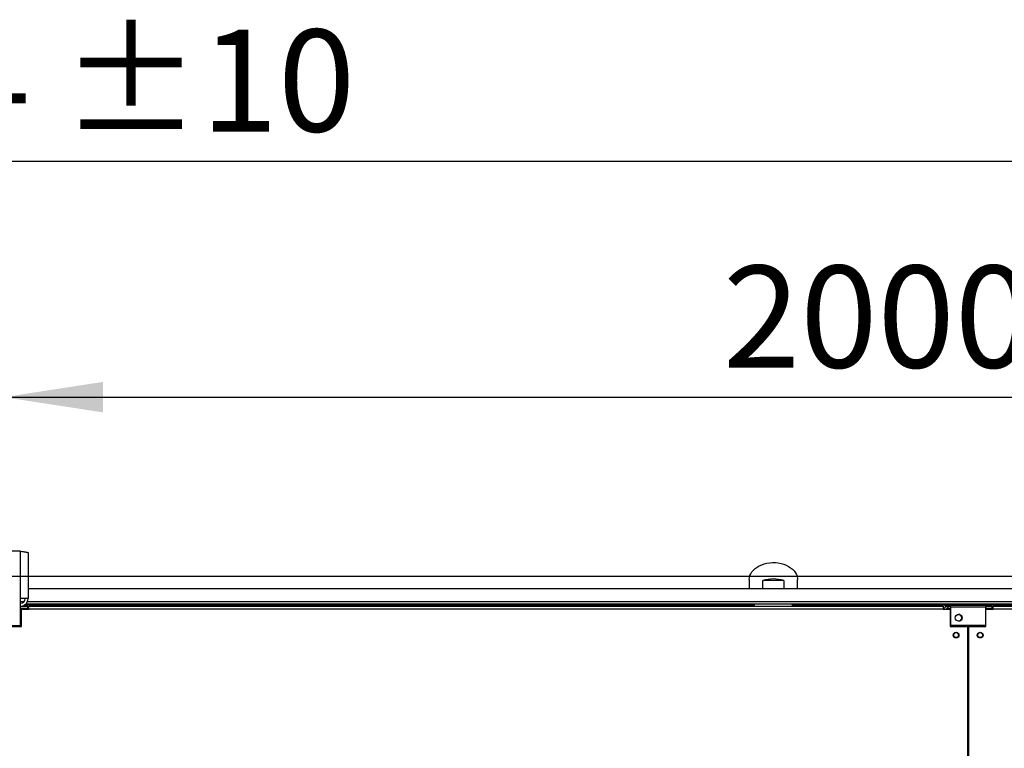
# Model space of a CAD drawing. Units: millimetres. Extents: x 5 to 414, y 3 to 291.
# Drawn here: x 160 to 211, y 165 to 202 of the extents above; entities that cross this region are included whole.
import ezdxf

# ---------------------------------------------------------------- set-up
doc = ezdxf.new("R2010")
doc.units = ezdxf.units.MM
doc.layers.add('GEOMETRY', color=7, linetype='Continuous')
doc.styles.add('SLDTEXTSTYLE0', font='TXT', dxfattribs={"width": 0.605})
doc.dimstyles.new('SLDDIMSTYLE2', dxfattribs={"dimtxt": 5.136637, "dimasz": 3.5, "dimexe": 0, "dimexo": 0.0625, "dimgap": 1.284159, "dimtad": 1, "dimdec": 0, "dimlfac": 20, "dimrnd": 1e-09, "dimzin": 12, "dimdsep": 46, "dimtxsty": 'SLDTEXTSTYLE0', "dimsah": 1, "dimcen": 0.09, "dimadec": 0, "dimazin": 3, "dimtol": 1, "dimtp": 2, "dimtm": 2, "dimtfac": 1, "dimtdec": 0, "dimtofl": 0, "dimtmove": 0, "dimatfit": 3, "dimfxl": 0, "dimfrac": 2, "dimtolj": 1, "dimarcsym": 0})
doc.dimstyles.new('SLDDIMSTYLE3', dxfattribs={"dimtxt": 5.136637, "dimasz": 3.5, "dimexe": 0, "dimexo": 0.0625, "dimgap": 1.284159, "dimtad": 1, "dimdec": 0, "dimlfac": 20, "dimrnd": 1e-09, "dimzin": 12, "dimdsep": 46, "dimtxsty": 'SLDTEXTSTYLE0', "dimsah": 1, "dimcen": 0.09, "dimadec": 0, "dimazin": 3, "dimtol": 1, "dimtp": 10, "dimtm": 10, "dimtfac": 1, "dimtdec": 0, "dimtofl": 0, "dimtmove": 0, "dimatfit": 3, "dimfxl": 0, "dimfrac": 2, "dimtolj": 1, "dimarcsym": 0})
doc.dimstyles.new('SLDDIMSTYLE5', dxfattribs={"dimtxt": 5.136637, "dimasz": 3.5, "dimexe": 0, "dimexo": 0.0625, "dimgap": 1.284159, "dimtad": 1, "dimdec": 0, "dimlfac": 20, "dimrnd": 1e-09, "dimzin": 12, "dimdsep": 46, "dimtxsty": 'SLDTEXTSTYLE0', "dimsah": 1, "dimcen": 0.09, "dimadec": 0, "dimazin": 3, "dimtol": 1, "dimtp": 2, "dimtm": 2, "dimtfac": 1, "dimtdec": 0, "dimtmove": 0, "dimatfit": 0, "dimfxl": 0, "dimfrac": 2, "dimtolj": 1, "dimarcsym": 0})

# ---------------------------------------------------------------- blocks, each defined once
blk = doc.blocks.new('_D_5')
at = {"layer": 'GEOMETRY'}
for p, q in [((158.832, 175.096), (158.832, 183.79)), ((258.832, 175.096), (258.832, 183.79)), ((158.832, 182.79), (258.832, 182.79))]:
    blk.add_line(p, q, dxfattribs=at)
for points in [[(158.832, 182.79), (163.969, 182), (163.969, 183.58)], [(258.832, 182.79), (253.696, 183.58), (253.696, 182)]]:
    blk.add_solid(points, dxfattribs=at)
at = {"layer": 'GEOMETRY', "char_height": 5.2917, "attachment_point": 1, "style": 'SLDTEXTSTYLE0'}
for s, insert in [('±2', (213.781, 189.612)), ('2000', (196.118, 189.612))]:
    blk.add_mtext(s, dxfattribs=dict(at, insert=insert))
blk = doc.blocks.new('_D_6')
at = {"layer": 'GEOMETRY'}
for p, q in [((38.482, 173.518), (38.482, 196.04)), ((279.182, 173.417), (279.182, 196.04)), ((38.482, 195.04), (279.182, 195.04))]:
    blk.add_line(p, q, dxfattribs=at)
for points in [[(38.482, 195.04), (43.619, 194.25), (43.619, 195.83)], [(279.182, 195.04), (274.046, 195.83), (274.046, 194.25)]]:
    blk.add_solid(points, dxfattribs=at)
at = {"layer": 'GEOMETRY', "char_height": 5.2917, "attachment_point": 1, "style": 'SLDTEXTSTYLE0'}
for s, insert in [('±10', (161.821, 201.862)), ('4814', (144.158, 201.862))]:
    blk.add_mtext(s, dxfattribs=dict(at, insert=insert))
blk = doc.blocks.new('_D_9')
at = {"layer": 'GEOMETRY'}
for p, q in [((300.677, 173.496), (300.677, 183.375)), ((64.517, 173.496), (301.677, 173.496)), ((300.677, 173.496), (300.677, 136.647)), ((64.319, 136.647), (301.677, 136.647)), ((300.677, 136.647), (300.677, 126.769))]:
    blk.add_line(p, q, dxfattribs=at)
for points in [[(300.677, 173.496), (301.467, 178.633), (299.887, 178.633)], [(300.677, 136.647), (299.887, 131.51), (301.467, 131.51)]]:
    blk.add_solid(points, dxfattribs=at)
at = {"layer": 'GEOMETRY', "char_height": 5.2917, "attachment_point": 1, "rotation": 90, "style": 'SLDTEXTSTYLE0'}
for s, insert in [('±2', (293.855, 158.06)), ('737', (293.855, 144.317))]:
    blk.add_mtext(s, dxfattribs=dict(at, insert=insert))

msp = doc.modelspace()

# ---------------------------------------------------------------- linework, layer by layer
at = {"color": 7, "linetype": 'Continuous', "lineweight": 25}
for p, q in [((159.707, 174.796), (157.957, 174.796)), ((159.707, 172.336), (159.707, 174.796)), ((160.097, 174.72), (160.097, 172.336)), ((197.482, 173.324), (197.482, 172.847)), ((198.188, 172.847), (198.188, 173.271)), ((199.277, 173.271), (198.188, 173.271)), ((199.277, 173.271), (199.277, 172.847)), ((199.982, 172.847), (199.982, 173.324)), ((257.567, 172.847), (160.097, 172.847)), ((159.707, 170.946), (159.707, 172.336)), ((160.097, 172.336), (159.707, 172.336)), ((257.696, 172.047), (159.969, 172.047)), ((159.707, 171.947), (160.082, 171.947)), ((159.707, 171.847), (160.082, 171.847)), ((160.082, 171.812), (159.707, 171.812)), ((159.757, 170.897), (159.757, 171.787)), ((159.757, 171.787), (160.132, 171.787)), ((160.082, 171.847), (160.082, 171.947)), ((160.082, 171.812), (160.082, 171.787)), ((160.132, 171.797), (160.132, 171.947)), ((160.132, 171.947), (207.532, 171.947)), ((160.132, 171.787), (160.132, 171.797)), ((207.532, 171.797), (160.132, 171.797)), ((207.532, 171.947), (207.532, 171.797)), ((207.532, 171.797), (207.532, 171.787)), ((207.532, 171.787), (207.907, 171.787)), ((207.642, 171.947), (207.642, 171.997)), ((207.642, 171.997), (207.942, 171.997)), ((207.642, 171.947), (207.942, 171.947)), ((207.782, 171.947), (207.782, 171.847)), ((207.782, 171.847), (207.942, 171.847)), ((207.942, 171.812), (207.782, 171.812)), ((207.907, 171.787), (207.907, 170.897)), ((207.942, 171.897), (207.942, 171.997)), ((207.942, 171.997), (209.742, 171.997)), ((207.942, 170.947), (207.942, 171.897)), ((209.742, 171.897), (207.942, 171.897)), ((209.742, 171.997), (209.742, 171.897)), ((210.042, 171.997), (209.742, 171.997)), ((209.742, 171.947), (210.042, 171.947)), ((209.742, 170.947), (209.742, 171.897)), ((209.742, 171.847), (210.082, 171.847)), ((210.082, 171.812), (209.742, 171.812)), ((209.757, 170.897), (209.757, 171.787)), ((209.757, 171.787), (210.132, 171.787)), ((210.042, 171.947), (210.042, 171.997)), ((210.042, 171.947), (210.082, 171.947)), ((210.082, 171.847), (210.082, 171.947)), ((210.082, 171.812), (210.082, 171.787)), ((210.132, 171.797), (210.132, 171.947)), ((210.132, 171.947), (257.532, 171.947)), ((210.132, 171.787), (210.132, 171.797)), ((257.532, 171.797), (210.132, 171.797)), ((157.957, 170.946), (159.707, 170.946)), ((158.845, 170.897), (159.757, 170.897)), ((207.907, 170.897), (208.82, 170.897)), ((209.742, 170.947), (207.942, 170.947)), ((208.82, 139.247), (208.82, 170.897)), ((208.845, 170.897), (208.845, 139.247)), ((208.845, 170.897), (209.757, 170.897)), ((208.845, 168.397), (208.82, 168.397)), ((208.82, 167.897), (208.845, 167.897)), ((208.845, 165.897), (208.82, 165.897)), ((208.82, 165.397), (208.845, 165.397))]:
    msp.add_line(p, q, dxfattribs=at)
at = {"color": 8, "linetype": 'Continuous', "lineweight": 25}
for p, q in [((159.882, 172.172), (159.707, 172.172)), ((257.604, 172.172), (160.061, 172.172)), ((197.733, 171.994), (159.895, 171.994)), ((207.642, 171.994), (199.732, 171.994)), ((207.782, 171.812), (207.782, 171.787)), ((257.77, 171.994), (210.042, 171.994))]:
    msp.add_line(p, q, dxfattribs=at)
at = {"color": 7, "linetype": 'Continuous', "lineweight": 25, "flags": 128}
msp.add_lwpolyline([(197.482, 173.324), (197.491, 173.428), (197.517, 173.532), (197.561, 173.632), (197.62, 173.728), (197.696, 173.818), (197.785, 173.901), (197.889, 173.976), (198.004, 174.042), (198.129, 174.098), (198.263, 174.143), (198.403, 174.177), (198.548, 174.198), (198.695, 174.207), (198.843, 174.204), (198.99, 174.189), (199.133, 174.161), (199.27, 174.122), (199.4, 174.071), (199.52, 174.01), (199.629, 173.94), (199.726, 173.86), (199.809, 173.773), (199.876, 173.68), (199.928, 173.582), (199.963, 173.48), (199.98, 173.376), (199.982, 173.324)], dxfattribs=at)
at = {"color": 7, "linetype": 'Continuous', "lineweight": 25}
for centre, radius in [((208.342, 171.347), 0.175), ((208.207, 170.447), 0.15), ((208.207, 170.447), 0.125), ((209.457, 170.447), 0.15), ((209.457, 170.447), 0.125)]:
    msp.add_circle(centre, radius, dxfattribs=at)
for centre, radius, start, end in [((198.732, 171.643), 1.716, 71.4926, 108.5074), ((159.707, 172.336), 0.24, 270, 0), ((159.707, 172.336), 0.39, 272.9016, 0), ((208.332, 171.347), 0.175, 0, 88.3628), ((208.332, 171.347), 0.175, 271.6372, 0)]:
    msp.add_arc(centre, radius, start, end, dxfattribs=at)
for centre, major_axis, ratio, start_param, end_param in [((198.732, 172.122), (0, 1.414), 0.707107, 1.624489, 1.694858), ((198.732, 172.122), (0, 1.414), 0.707107, 4.588327, 4.658786), ((198.732, 172.051), (0, 1.473), 0.678897, 1.609666, 1.641884), ((198.732, 172.051), (0, 1.473), 0.678897, 4.641301, 4.67352)]:
    msp.add_ellipse(centre, major_axis=major_axis, ratio=ratio, start_param=start_param, end_param=end_param, dxfattribs=at)
for points, knots in [([(159.707, 174.796), (159.752, 174.791), (159.84, 174.78), (159.957, 174.763), (160.046, 174.747), (160.091, 174.732), (160.096, 174.723), (160.097, 174.72)], [0, 0, 0, 0, 0.216358, 0.432723, 0.649088, 0.865454, 1, 1, 1, 1]), ([(207.782, 171.947), (207.759, 171.945), (207.713, 171.94), (207.653, 171.904), (207.606, 171.852), (207.593, 171.808), (207.587, 171.787)], [0, 0, 0, 0, 0.25162, 0.503257, 0.754894, 1, 1, 1, 1]), ([(207.671, 171.787), (207.674, 171.788), (207.694, 171.793), (207.734, 171.802), (207.77, 171.809), (207.782, 171.812)], [0, 0, 0, 0, 0.102539, 0.677189, 1, 1, 1, 1]), ([(207.782, 171.847), (207.77, 171.846), (207.746, 171.843), (207.715, 171.823), (207.697, 171.804), (207.693, 171.792), (207.693, 171.792)], [0, 0, 0, 0, 0.3324801, 0.6649602, 0.9973092, 1, 1, 1, 1])]:
    msp.add_open_spline(points, degree=3, knots=knots, dxfattribs=at)
for points in [[(197.733, 171.994), (197.733, 171.998), (197.733, 172.004), (197.733, 172.014), (197.733, 172.023), (197.733, 172.032), (197.733, 172.038), (197.733, 172.043), (197.733, 172.046), (197.733, 172.047), (197.733, 172.047)], [(199.732, 172.047), (199.732, 172.047), (199.732, 172.046), (199.732, 172.043), (199.732, 172.038), (199.732, 172.032), (199.732, 172.023), (199.732, 172.014), (199.732, 172.004), (199.732, 171.998), (199.732, 171.994)]]:
    msp.add_open_spline(points, degree=3, dxfattribs=at)

# ---------------------------------------------------------------- dimensions: what is measured, and where the dimension line sits
at = {"layer": 'GEOMETRY'}
for base, p1, p2, dimstyle, picture, middle in [((279.182, 195.04), (38.482, 172.518), (279.182, 172.417), 'SLDDIMSTYLE3', '_D_6', (158.832, 195.04)), ((258.832, 182.79), (158.832, 174.096), (258.832, 174.096), 'SLDDIMSTYLE2', '_D_5', (208.832, 182.79))]:
    dim = msp.add_linear_dim(base=base, p1=p1, p2=p2, dimstyle=dimstyle, dxfattribs=at)
    dim.commit()
    dim.dimension.update_dxf_attribs({"geometry": picture, "text_midpoint": middle, "dimtype": 160})
dim = msp.add_linear_dim(base=(300.677, 136.647), p1=(63.517, 173.496), p2=(63.319, 136.647), angle=90, dimstyle='SLDDIMSTYLE5', dxfattribs=at)
dim.commit()
dim.dimension.update_dxf_attribs({"geometry": '_D_9', "text_midpoint": (300.677, 155.072), "dimtype": 160})

doc.saveas('drawing.dxf')
